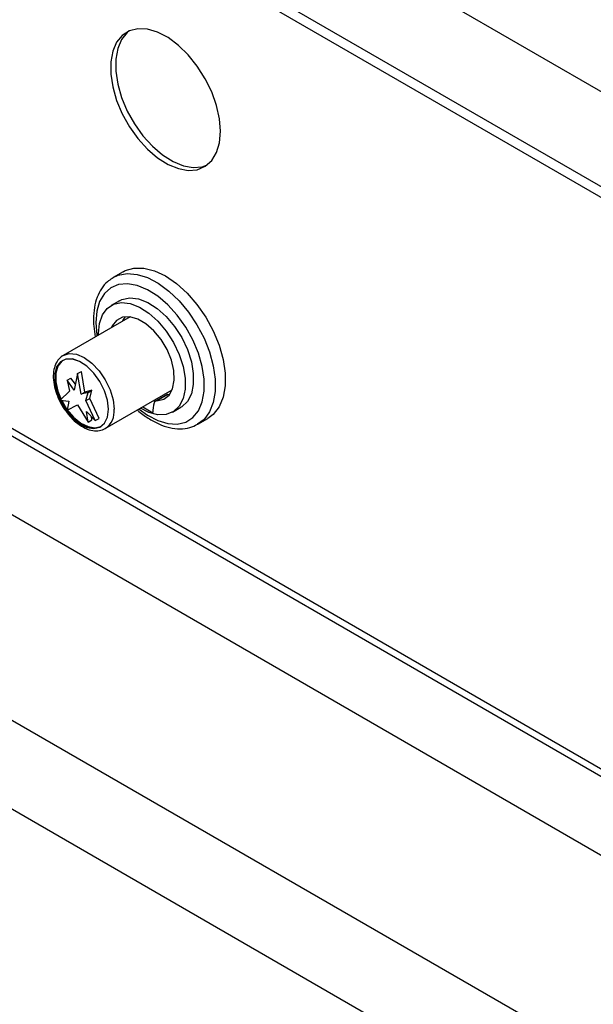
# Model space of a CAD drawing. Units: millimetres. Extents: x 5 to 415, y 5 to 292.
# Drawn here: x 349 to 355, y 196 to 207 of the extents above; entities that cross this region are included whole.
import ezdxf

# ---------------------------------------------------------------- set-up
doc = ezdxf.new("R2010")
doc.units = ezdxf.units.MM

msp = doc.modelspace()

# ---------------------------------------------------------------- linework, layer by layer
at = {"color": 7, "linetype": 'Continuous', "lineweight": 25}
for p, q in [((356.695, 205.386), (285.985, 246.207)), ((356.695, 204.366), (285.985, 245.186)), ((286.054, 245.034), (356.764, 204.213)), ((325.423, 215.253), (360.484, 195.013)), ((324.469, 213.599), (359.53, 193.359)), ((324.763, 212.477), (359.235, 192.577)), ((343.779, 205.5), (359.727, 196.293)), ((350.384, 204.137), (350.278, 204.076)), ((350.265, 204.069), (350.278, 204.076)), ((350.343, 203.827), (350.254, 203.776)), ((350.458, 203.653), (349.74, 203.239)), ((349.734, 203.235), (349.74, 203.239)), ((349.895, 203.045), (349.936, 203.068)), ((349.973, 202.847), (349.936, 203.068)), ((349.783, 202.973), (349.824, 202.997)), ((349.783, 202.973), (349.807, 202.857)), ((349.858, 202.866), (349.783, 202.973)), ((349.872, 202.93), (349.824, 202.997)), ((349.895, 203.045), (349.858, 202.866)), ((349.932, 202.823), (349.895, 203.045)), ((349.807, 202.857), (349.707, 202.759)), ((350.048, 202.868), (349.973, 202.847)), ((350.007, 202.844), (350.048, 202.868)), ((350.025, 202.779), (350.048, 202.868)), ((350.192, 202.456), (350.91, 202.87)), ((349.707, 202.759), (349.801, 202.748)), ((349.801, 202.748), (349.783, 202.653)), ((349.932, 202.823), (349.973, 202.847)), ((350.007, 202.844), (349.932, 202.823)), ((349.984, 202.755), (350.007, 202.844)), ((349.984, 202.755), (350.025, 202.779)), ((350.084, 202.541), (349.984, 202.755)), ((350.125, 202.565), (350.025, 202.779)), ((350.713, 202.756), (350.728, 202.747)), ((350.85, 202.818), (350.732, 202.75)), ((350.864, 202.822), (350.746, 202.754)), ((350.864, 202.822), (350.883, 202.823)), ((349.783, 202.653), (349.895, 202.711)), ((349.895, 202.711), (350.007, 202.524)), ((349.989, 202.639), (350.084, 202.541)), ((350.007, 202.524), (349.989, 202.639)), ((350.595, 202.688), (350.702, 202.626)), ((350.915, 202.632), (351.003, 202.684)), ((350.007, 202.524), (350.048, 202.548)), ((350.048, 202.548), (350.043, 202.584)), ((350.084, 202.541), (350.125, 202.565)), ((351.186, 202.503), (351.292, 202.564))]:
    msp.add_line(p, q, dxfattribs=at)
at = {"color": 8, "linetype": 'Continuous', "lineweight": 25}
msp.add_line((343.865, 205.532), (359.677, 196.404), dxfattribs=at)
at = {"color": 7, "linetype": 'Continuous', "lineweight": 25, "flags": 128}
for points in [[(351.427, 205.644), (351.417, 205.779), (351.385, 205.921), (351.334, 206.066), (351.264, 206.207), (351.18, 206.341), (351.083, 206.462), (350.977, 206.565), (350.866, 206.648), (350.754, 206.706), (350.645, 206.738), (350.543, 206.743), (350.452, 206.721), (350.375, 206.672), (350.314, 206.598), (350.273, 206.502), (350.251, 206.387), (350.251, 206.258), (350.273, 206.119), (350.314, 205.975), (350.375, 205.831), (350.452, 205.693), (350.543, 205.565), (350.645, 205.452), (350.754, 205.359), (350.866, 205.288), (350.977, 205.243), (351.083, 205.224), (351.18, 205.232), (351.264, 205.268), (351.334, 205.33), (351.385, 205.415), (351.417, 205.521), (351.427, 205.644)], [(350.449, 206.72), (350.428, 206.703), (350.367, 206.629), (350.326, 206.533), (350.304, 206.418), (350.304, 206.289), (350.326, 206.149), (350.367, 206.005), (350.428, 205.861), (350.505, 205.723), (350.596, 205.595), (350.698, 205.483), (350.807, 205.39), (350.919, 205.319), (351.03, 205.273), (351.136, 205.254), (351.233, 205.263), (351.28, 205.279)], [(350.384, 204.137), (350.405, 204.149), (350.5, 204.177), (350.606, 204.176), (350.72, 204.148), (350.838, 204.092), (350.956, 204.012), (351.07, 203.908), (351.176, 203.786), (351.271, 203.649), (351.351, 203.502), (351.413, 203.349), (351.456, 203.197), (351.478, 203.05), (351.478, 202.913), (351.456, 202.791), (351.413, 202.688), (351.35, 202.608), (351.292, 202.564)], [(350.118, 203.457), (350.118, 203.474), (350.129, 203.584), (350.161, 203.676), (350.213, 203.745), (350.282, 203.79), (350.366, 203.807), (350.46, 203.796), (350.559, 203.758), (350.66, 203.693), (350.757, 203.606), (350.847, 203.499), (350.924, 203.38), (350.985, 203.251), (351.027, 203.121), (351.049, 202.995), (351.049, 202.878), (351.027, 202.777), (350.985, 202.695), (350.924, 202.638), (350.847, 202.607), (350.757, 202.604), (350.66, 202.629), (350.57, 202.674)], [(350.343, 203.827), (350.371, 203.841), (350.454, 203.858), (350.548, 203.847), (350.648, 203.809), (350.749, 203.744), (350.846, 203.657), (350.935, 203.551), (351.012, 203.431), (351.073, 203.302), (351.116, 203.172), (351.137, 203.046), (351.137, 202.929), (351.116, 202.828), (351.073, 202.746), (351.012, 202.689), (351.003, 202.684)], [(350.746, 202.754), (350.819, 202.77), (350.876, 202.814), (350.915, 202.883), (350.933, 202.973), (350.928, 203.077), (350.902, 203.19), (350.855, 203.303), (350.791, 203.41), (350.714, 203.504), (350.629, 203.579), (350.54, 203.63), (350.455, 203.654), (350.378, 203.649), (350.314, 203.615), (350.267, 203.556), (350.259, 203.539)], [(350.404, 203.654), (350.385, 203.624), (350.377, 203.607)], [(350.227, 202.663), (350.216, 202.759), (350.184, 202.861), (350.135, 202.961), (350.07, 203.051), (349.995, 203.124), (349.917, 203.176), (349.839, 203.202), (349.769, 203.201), (349.711, 203.172), (349.67, 203.117), (349.649, 203.042), (349.649, 202.951), (349.67, 202.85), (349.711, 202.749), (349.769, 202.653), (349.839, 202.571), (349.917, 202.507), (349.995, 202.468), (350.07, 202.456), (350.135, 202.471), (350.184, 202.513), (350.216, 202.579), (350.227, 202.663)], [(350.226, 202.663), (350.215, 202.759), (350.184, 202.861), (350.134, 202.961), (350.07, 203.05), (349.995, 203.124), (349.917, 203.175), (349.839, 203.201), (349.769, 203.2), (349.712, 203.171), (349.671, 203.117), (349.649, 203.041), (349.649, 202.95), (349.671, 202.85), (349.712, 202.749), (349.769, 202.653), (349.839, 202.571), (349.917, 202.508), (349.995, 202.469), (350.07, 202.456), (350.134, 202.472), (350.184, 202.514), (350.215, 202.579), (350.226, 202.663)], [(349.738, 203.188), (349.724, 203.178), (349.683, 203.124), (349.661, 203.048), (349.661, 202.957), (349.683, 202.857), (349.717, 202.769)], [(349.723, 202.757), (349.724, 202.756), (349.781, 202.66), (349.851, 202.578), (349.928, 202.515), (350.007, 202.476), (350.081, 202.463), (350.146, 202.478), (350.147, 202.479)]]:
    msp.add_lwpolyline(points, dxfattribs=at)
at = {"color": 8, "linetype": 'Continuous', "lineweight": 25, "flags": 128}
for points in [[(350.278, 204.076), (350.331, 204.101), (350.428, 204.118), (350.533, 204.109), (350.646, 204.074), (350.761, 204.014), (350.875, 203.93), (350.984, 203.826), (351.086, 203.704), (351.176, 203.569), (351.252, 203.425), (351.311, 203.277), (351.351, 203.129), (351.372, 202.987), (351.372, 202.854), (351.351, 202.735), (351.311, 202.634), (351.252, 202.554), (351.182, 202.501)], [(350.554, 202.665), (350.645, 202.599), (350.756, 202.541), (350.864, 202.509), (350.965, 202.504), (351.055, 202.526), (351.132, 202.574), (351.192, 202.647), (351.233, 202.743), (351.254, 202.856), (351.254, 202.984), (351.233, 203.122), (351.192, 203.265), (351.132, 203.407), (351.055, 203.544), (350.965, 203.67), (350.864, 203.782), (350.756, 203.874), (350.645, 203.944), (350.535, 203.99), (350.431, 204.008), (350.335, 204), (350.251, 203.964), (350.182, 203.903), (350.131, 203.818), (350.1, 203.714), (350.09, 203.592), (350.09, 203.592)], [(350.09, 203.592), (350.1, 203.459), (350.102, 203.448)], [(349.74, 203.239), (349.74, 203.239), (349.806, 203.259), (349.883, 203.252), (349.966, 203.216), (350.049, 203.156), (350.126, 203.075), (350.192, 202.978), (350.243, 202.872), (350.275, 202.765), (350.286, 202.663)]]:
    msp.add_lwpolyline(points, dxfattribs=at)
at = {"color": 7, "linetype": 'Continuous', "lineweight": 25}
for centre, radius, start, end in [((350.747, 202.723), 0.0308, 91.6186, 166.0908), ((350.864, 202.792), 0.0297, 90.562, 119.6753), ((351.043, 202.632), 0.34, 163.1143, 180.9244)]:
    msp.add_arc(centre, radius, start, end, dxfattribs=at)
at = {"color": 8, "linetype": 'Continuous', "lineweight": 25}
msp.add_arc((350.072, 202.635), 0.216, 303.7395, 7.3972, dxfattribs=at)
at = {"color": 7, "linetype": 'Continuous', "lineweight": 25}
for points, knots in [([(350.265, 204.064), (350.248, 204.054), (350.203, 204.026), (350.149, 203.957), (350.101, 203.865), (350.072, 203.754), (350.064, 203.648), (350.067, 203.542), (350.078, 203.478), (350.085, 203.438)], [0, 0, 0, 0, 0.098077, 0.257522, 0.418988, 0.585277, 0.760907, 0.853162, 1, 1, 1, 1]), ([(349.733, 203.234), (349.716, 203.221), (349.68, 203.193), (349.648, 203.127), (349.632, 203.047), (349.635, 202.954), (349.657, 202.855), (349.697, 202.755), (349.744, 202.67), (349.781, 202.627), (349.794, 202.611)], [0, 0, 0, 0, 0.120725, 0.246179, 0.376093, 0.510753, 0.64693, 0.782839, 0.918539, 1, 1, 1, 1]), ([(350.536, 202.655), (350.538, 202.653), (350.574, 202.618), (350.652, 202.565), (350.766, 202.501), (350.882, 202.462), (350.995, 202.449), (351.097, 202.46), (351.155, 202.489), (351.181, 202.502)], [0, 0, 0, 0, 0.006373, 0.176705, 0.348013, 0.520097, 0.691156, 0.858263, 1, 1, 1, 1]), ([(349.794, 202.611), (349.803, 202.599), (349.834, 202.559), (349.896, 202.506), (349.977, 202.455), (350.056, 202.431), (350.13, 202.428), (350.171, 202.447), (350.191, 202.456)], [0, 0, 0, 0, 0.076523, 0.268309, 0.461537, 0.656492, 0.830253, 1, 1, 1, 1])]:
    msp.add_open_spline(points, degree=3, knots=knots, dxfattribs=at)

doc.saveas('drawing.dxf')
